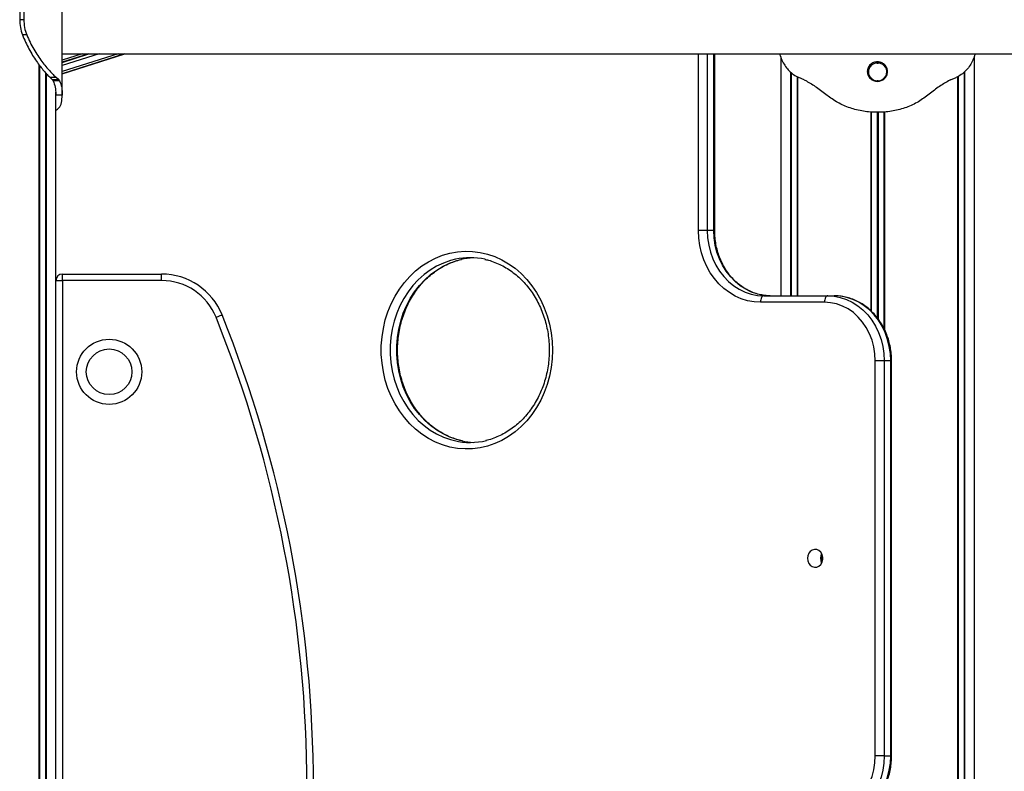
# Model space of a CAD drawing. Units: millimetres. Extents: x 1914 to 12231, y 2490 to 17884.
# Drawn here: x 9122 to 9575, y 15653 to 15998 of the extents above; entities that cross this region are included whole.
import ezdxf

# ---------------------------------------------------------------- set-up
doc = ezdxf.new("R2010")
doc.units = ezdxf.units.MM
doc.header["$LTSCALE"] = 100

msp = doc.modelspace()

# ---------------------------------------------------------------- linework, layer by layer
at = {"color": 7, "linetype": 'Continuous', "lineweight": 25}
for p, q in [((9141.7, 15982.71), (9141.7, 16016.41)), ((9122.1, 16004.56), (9122.1, 15998.45)), ((9123.98, 16004.56), (9123.98, 15998.45)), ((9123.98, 15998.45), (9122.1, 15998.45)), ((9125.34, 15991.48), (9123.37, 15991.48)), ((9141.7, 15964.14), (9141.7, 15982.71)), ((9141.7, 15982.71), (9891.7, 15982.71)), ((9141.7, 15978.8), (9153.97, 15982.71)), ((9141.7, 15973.54), (9170.49, 15982.71)), ((9158.64, 15982.71), (9141.7, 15977.31)), ((9441.89, 15901.41), (9441.89, 15982.71)), ((9472.36, 15981.13), (9472.36, 15871.41)), ((9561.36, 15176.41), (9561.36, 15981.6)), ((9131.12, 13976.41), (9131.12, 15977.55)), ((9137.15, 15970.7), (9136.1, 15971.84)), ((9138.93, 15971.84), (9136.1, 15971.84)), ((9137.15, 15970.7), (9137.47, 15970.26)), ((9140.04, 15970.7), (9137.15, 15970.7)), ((9140.39, 15970.26), (9137.47, 15970.26)), ((9140.04, 15970.7), (9138.93, 15971.84)), ((9140.04, 15970.7), (9140.39, 15970.26)), ((9479.93, 15972.2), (9479.93, 15871.41)), ((9483.07, 15970.7), (9480.56, 15971.84)), ((9483.07, 15970.7), (9484.07, 15970.26)), ((9512.42, 15974.56), (9512.12, 15974.56)), ((9550.45, 15970.7), (9549.46, 15970.26)), ((9550.45, 15970.7), (9552.97, 15971.84)), ((9553.79, 15176.41), (9553.79, 15972.31)), ((9141.69, 15963.73), (9138.69, 15963.73)), ((9138.7, 15176.41), (9138.7, 15965.12)), ((9438.49, 15901.41), (9434.39, 15901.41)), ((9441.49, 15901.41), (9438.49, 15901.41)), ((9141.76, 15878.41), (9141.76, 15881.41)), ((9141.76, 15881.41), (9187.38, 15881.41)), ((9187.38, 15878.41), (9187.38, 15881.41)), ((9138.76, 15878.41), (9141.76, 15878.41)), ((9138.76, 15264.41), (9138.76, 15878.41)), ((9187.38, 15878.41), (9141.76, 15878.41)), ((9141.76, 15878.41), (9141.76, 15264.41)), ((9464.47, 15871.41), (9493.91, 15871.41)), ((9493.91, 15871.41), (9496.91, 15871.41)), ((9492.41, 15868.41), (9462.97, 15868.41)), ((9138.76, 15856.41), (9138.7, 15856.41)), ((9515.8, 15659.74), (9515.8, 15841.41)), ((9519.89, 15841.41), (9515.8, 15841.41)), ((9519.89, 15841.41), (9519.89, 15659.74)), ((9522.89, 15841.41), (9519.89, 15841.41)), ((9522.89, 15659.74), (9522.89, 15841.41)), ((9523.3, 15659.74), (9523.3, 15841.41)), ((9138.76, 15816.41), (9138.7, 15816.41)), ((9519.89, 15659.74), (9515.8, 15659.74)), ((9519.89, 15659.74), (9522.89, 15659.74))]:
    msp.add_line(p, q, dxfattribs=at)
at = {"color": 8, "linetype": 'Continuous', "lineweight": 25}
for p, q in [((9150.88, 15982.71), (9141.7, 15979.79)), ((9153.88, 15982.71), (9141.7, 15978.83)), ((9167.38, 15982.71), (9141.7, 15974.53)), ((9170.38, 15982.71), (9141.7, 15973.58)), ((9434.39, 15901.41), (9434.39, 15982.71)), ((9438.49, 15982.71), (9438.49, 15901.41)), ((9441.49, 15901.41), (9441.49, 15982.71)), ((9131.04, 15977.65), (9131.04, 13976.41)), ((9131.28, 15977.34), (9131.28, 13976.41)), ((9513.66, 15977.72), (9513.66, 15976.98)), ((9513.96, 15977.98), (9513.96, 15977.31)), ((9516.59, 15979.04), (9516.59, 15978.5)), ((9517.12, 15979.02), (9517.12, 15978.5)), ((9519.76, 15977.81), (9519.76, 15977.31)), ((9520.06, 15977.41), (9520.06, 15976.98)), ((9134.02, 15974.02), (9134.02, 15176.4)), ((9134.24, 15973.78), (9134.24, 15176.41)), ((9476.82, 15974.35), (9476.82, 15871.41)), ((9477.04, 15974.17), (9477.04, 15871.41)), ((9479.78, 15972.29), (9479.78, 15871.41)), ((9480.02, 15972.15), (9480.02, 15871.41)), ((9513.66, 15971.84), (9513.66, 15971.4)), ((9513.96, 15971.51), (9513.96, 15971.14)), ((9519.76, 15971.51), (9519.76, 15971.31)), ((9520.06, 15971.84), (9520.06, 15971.62)), ((9521.11, 15974.56), (9521.4, 15974.56)), ((9553.7, 15972.26), (9553.7, 15176.41)), ((9553.94, 15972.4), (9553.94, 15176.41)), ((9556.68, 15974.33), (9556.68, 15176.41)), ((9556.9, 15974.52), (9556.9, 15176.41)), ((9513.66, 15956.06), (9513.66, 15864.6)), ((9513.96, 15956.04), (9513.96, 15864.29)), ((9516.59, 15955.83), (9516.59, 15861.34)), ((9517.12, 15955.85), (9517.12, 15860.66)), ((9519.76, 15956.05), (9519.76, 15856.35)), ((9520.06, 15956.08), (9520.06, 15855.75)), ((9441.89, 15901.41), (9441.49, 15901.41)), ((9523.3, 15841.41), (9522.89, 15841.41)), ((9523.3, 15659.74), (9522.89, 15659.74))]:
    msp.add_line(p, q, dxfattribs=at)
at = {"color": 7, "linetype": 'Continuous', "lineweight": 25, "flags": 128}
for points in [[(9462.97, 15868.41), (9459.98, 15868.59), (9457.03, 15869.13), (9454.14, 15870.03), (9451.35, 15871.26), (9448.68, 15872.83), (9446.17, 15874.71), (9443.85, 15876.89), (9441.73, 15879.33), (9439.85, 15882.01), (9438.22, 15884.91), (9436.86, 15887.99), (9435.79, 15891.21), (9435.01, 15894.55), (9434.55, 15897.96), (9434.39, 15901.41)], [(9438.49, 15901.41), (9438.65, 15898.05), (9439.14, 15894.73), (9439.95, 15891.5), (9441.06, 15888.39), (9442.47, 15885.45), (9444.16, 15882.71), (9446.1, 15880.2), (9448.27, 15877.96), (9450.65, 15876.01), (9453.2, 15874.38), (9455.89, 15873.09), (9458.69, 15872.16), (9461.56, 15871.6), (9464.47, 15871.41)], [(9467.47, 15871.41), (9464.56, 15871.6), (9461.69, 15872.16), (9458.89, 15873.09), (9456.2, 15874.38), (9453.65, 15876.01), (9451.27, 15877.96), (9449.1, 15880.2), (9447.16, 15882.71), (9445.47, 15885.45), (9444.06, 15888.39), (9442.95, 15891.5), (9442.14, 15894.73), (9441.65, 15898.05), (9441.49, 15901.41)], [(9367.27, 15846.41), (9367.12, 15842.39), (9366.66, 15838.4), (9365.89, 15834.47), (9364.83, 15830.64), (9363.48, 15826.93), (9361.85, 15823.37), (9359.95, 15819.99), (9357.8, 15816.82), (9355.42, 15813.88), (9352.82, 15811.2), (9350.03, 15808.79), (9347.07, 15806.67), (9343.95, 15804.87), (9340.71, 15803.39), (9337.36, 15802.25), (9333.95, 15801.45), (9330.48, 15801.01), (9327, 15800.92), (9323.52, 15801.19), (9320.08, 15801.81), (9316.69, 15802.78), (9313.4, 15804.09), (9310.21, 15805.73), (9307.17, 15807.69), (9304.29, 15809.96), (9301.59, 15812.51), (9299.1, 15815.32), (9296.83, 15818.38), (9294.81, 15821.66), (9293.04, 15825.13), (9291.55, 15828.77), (9290.34, 15832.54), (9289.43, 15836.43), (9288.81, 15840.39), (9288.5, 15844.4), (9288.5, 15848.42), (9288.81, 15852.43), (9289.43, 15856.39), (9290.34, 15860.28), (9291.55, 15864.05), (9293.04, 15867.69), (9294.81, 15871.16), (9296.83, 15874.44), (9299.1, 15877.5), (9301.59, 15880.31), (9304.29, 15882.86), (9307.17, 15885.13), (9310.21, 15887.09), (9313.4, 15888.73), (9316.69, 15890.04), (9320.08, 15891.01), (9323.52, 15891.63), (9327, 15891.9), (9330.48, 15891.81), (9333.95, 15891.37), (9337.36, 15890.57), (9340.71, 15889.43), (9343.95, 15887.95), (9347.07, 15886.15), (9350.03, 15884.03), (9352.82, 15881.62), (9355.42, 15878.94), (9357.8, 15876), (9359.95, 15872.83), (9361.85, 15869.45), (9363.48, 15865.89), (9364.83, 15862.18), (9365.89, 15858.35), (9366.66, 15854.42), (9367.12, 15850.43), (9367.27, 15846.41)], [(9464.47, 15871.41), (9464.18, 15871.35), (9463.9, 15871.18), (9463.64, 15870.9), (9463.41, 15870.53), (9463.22, 15870.08), (9463.08, 15869.56), (9463, 15869), (9462.97, 15868.41)], [(9493.91, 15871.41), (9493.62, 15871.35), (9493.34, 15871.18), (9493.08, 15870.9), (9492.85, 15870.53), (9492.67, 15870.08), (9492.53, 15869.56), (9492.44, 15869), (9492.41, 15868.41)], [(9493.91, 15871.41), (9496.82, 15871.22), (9499.7, 15870.66), (9502.49, 15869.73), (9505.19, 15868.44), (9507.74, 15866.81), (9510.11, 15864.87), (9512.29, 15862.62), (9514.23, 15860.12), (9515.91, 15857.37), (9517.32, 15854.43), (9518.44, 15851.32), (9519.24, 15848.09), (9519.73, 15844.77), (9519.89, 15841.41)], [(9522.89, 15841.41), (9522.73, 15844.77), (9522.24, 15848.09), (9521.44, 15851.32), (9520.32, 15854.43), (9518.91, 15857.37), (9517.23, 15860.12), (9515.29, 15862.62), (9513.11, 15864.87), (9510.74, 15866.81), (9508.19, 15868.44), (9505.49, 15869.73), (9502.7, 15870.66), (9499.82, 15871.22), (9496.91, 15871.41)], [(9515.8, 15841.41), (9515.63, 15844.66), (9515.12, 15847.87), (9514.28, 15850.98), (9513.12, 15853.96), (9511.66, 15856.75), (9509.92, 15859.31), (9507.92, 15861.62), (9505.7, 15863.63), (9503.28, 15865.32), (9500.71, 15866.66), (9498.01, 15867.63), (9495.23, 15868.21), (9492.41, 15868.41)], [(9212.43, 15861.49), (9212.97, 15861.71), (9213.49, 15861.92), (9213.97, 15862.11), (9214.4, 15862.28), (9214.74, 15862.42), (9215, 15862.52), (9215.16, 15862.58), (9215.21, 15862.61)], [(9484.53, 15750.58), (9484.69, 15749.37), (9485.15, 15748.27), (9485.87, 15747.37), (9486.79, 15746.76), (9487.82, 15746.49), (9488.87, 15746.58), (9489.86, 15747.03), (9490.69, 15747.79), (9491.28, 15748.8), (9491.59, 15749.97), (9491.59, 15751.19), (9491.28, 15752.36), (9490.69, 15753.37), (9489.86, 15754.13), (9488.87, 15754.57), (9487.82, 15754.67), (9486.79, 15754.39), (9485.87, 15753.78), (9485.15, 15752.89), (9484.69, 15751.79), (9484.53, 15750.58)], [(9492.41, 15632.74), (9495.23, 15632.94), (9498.01, 15633.53), (9500.71, 15634.5), (9503.28, 15635.84), (9505.7, 15637.52), (9507.92, 15639.53), (9509.92, 15641.84), (9511.66, 15644.41), (9513.12, 15647.2), (9514.28, 15650.17), (9515.12, 15653.28), (9515.63, 15656.49), (9515.8, 15659.74)], [(9519.89, 15659.74), (9519.73, 15656.38), (9519.24, 15653.07), (9518.44, 15649.84), (9517.32, 15646.73), (9515.91, 15643.78), (9514.23, 15641.04), (9512.29, 15638.53), (9510.11, 15636.29), (9507.74, 15634.34), (9505.19, 15632.71), (9502.49, 15631.43), (9499.7, 15630.5), (9496.82, 15629.93), (9493.91, 15629.74)], [(9496.91, 15629.74), (9499.82, 15629.93), (9502.7, 15630.5), (9505.49, 15631.43), (9508.19, 15632.71), (9510.74, 15634.34), (9513.11, 15636.29), (9515.29, 15638.53), (9517.23, 15641.04), (9518.91, 15643.78), (9520.32, 15646.73), (9521.44, 15649.84), (9522.24, 15653.07), (9522.73, 15656.38), (9522.89, 15659.74)]]:
    msp.add_lwpolyline(points, dxfattribs=at)
at = {"color": 8, "linetype": 'Continuous', "lineweight": 25, "flags": 128}
for points in [[(9322.58, 15888.18), (9320.25, 15887.58), (9317.04, 15886.46), (9313.94, 15885), (9310.97, 15883.22), (9308.14, 15881.13), (9305.5, 15878.76), (9303.05, 15876.12), (9300.82, 15873.23), (9298.82, 15870.12), (9297.08, 15866.82), (9295.61, 15863.34), (9294.42, 15859.73), (9293.51, 15856), (9292.91, 15852.2), (9292.6, 15848.34), (9292.6, 15844.48), (9292.91, 15840.62), (9293.51, 15836.82), (9294.42, 15833.09), (9295.61, 15829.48), (9297.08, 15826), (9298.82, 15822.7), (9300.82, 15819.59), (9303.05, 15816.7), (9305.5, 15814.06), (9308.14, 15811.69), (9310.97, 15809.6), (9313.94, 15807.82), (9317.04, 15806.36), (9320.25, 15805.24), (9322.16, 15804.73)], [(9325.67, 15804.62), (9323.25, 15805.24), (9320.04, 15806.36), (9316.94, 15807.82), (9313.97, 15809.6), (9311.14, 15811.69), (9308.5, 15814.06), (9306.05, 15816.7), (9303.82, 15819.59), (9301.82, 15822.7), (9300.08, 15826), (9298.61, 15829.48), (9297.42, 15833.09), (9296.51, 15836.82), (9295.91, 15840.62), (9295.6, 15844.48), (9295.6, 15848.34), (9295.91, 15852.2), (9296.51, 15856), (9297.42, 15859.73), (9298.61, 15863.34), (9300.08, 15866.82), (9301.82, 15870.12), (9303.82, 15873.23), (9306.05, 15876.12), (9308.5, 15878.76), (9311.14, 15881.13), (9313.97, 15883.22), (9316.94, 15885), (9320.04, 15886.46), (9323.25, 15887.58), (9325.15, 15888.09)]]:
    msp.add_lwpolyline(points, dxfattribs=at)
at = {"color": 7, "linetype": 'Continuous', "lineweight": 25}
for radius in [15, 10.5]:
    msp.add_circle((9163.26, 15836.41), radius, dxfattribs=at)
for centre, radius, start, end in [((9516.86, 15974.41), 4.1, 93.7053, 134.9582), ((9516.86, 15974.41), 4.1, 45.0418, 86.2947), ((9516.86, 15974.41), 4.1, 225.0418, 266.2947), ((9516.86, 15974.41), 4.1, 273.7053, 314.9582), ((9329.37, 15856.91), 32, 77.6514, 102.2494), ((9332.39, 15856.8), 32.11, 92.7086, 103.0197), ((9141.76, 15878.41), 3, 90, 180), ((9187.38, 15851.41), 30, 21.9133, 90), ((9187.38, 15851.41), 27, 21.9133, 90), ((8675.26, 15645.4), 579, 0, 21.91334), ((8675.26, 15645.4), 582, 0, 21.91334), ((9329.37, 15835.92), 32.01, 256.9765, 283.4888), ((9332.38, 15835.98), 32.07, 257.9159, 267.2945), ((9495.13, 15750.58), 4.61, 151.5637, 208.4363)]:
    msp.add_arc(centre, radius, start, end, dxfattribs=at)
for points, knots in [([(9122.1, 15998.45), (9122.15, 15997.24), (9122.27, 15994.82), (9123, 15992.6), (9123.37, 15991.48)], [0, 0, 0, 0, 0.500014, 1, 1, 1, 1]), ([(9123.98, 15998.45), (9124.04, 15997.23), (9124.16, 15994.8), (9124.95, 15992.59), (9125.34, 15991.48)], [0, 0, 0, 0, 0.499996, 1, 1, 1, 1]), ([(9123.37, 15991.48), (9123.83, 15990.35), (9124.75, 15988.08), (9126.34, 15984.93), (9128.04, 15981.99), (9129.79, 15979.32), (9131.55, 15976.94), (9133.23, 15974.88), (9134.8, 15973.13), (9135.67, 15972.27), (9136.1, 15971.84)], [0, 0, 0, 0, 0.125197, 0.250026, 0.375247, 0.500039, 0.625232, 0.750031, 0.875168, 1, 1, 1, 1]), ([(9125.34, 15991.48), (9125.84, 15990.33), (9126.84, 15988.01), (9128.57, 15984.82), (9130.4, 15981.87), (9132.28, 15979.2), (9134.15, 15976.84), (9135.92, 15974.81), (9137.56, 15973.1), (9138.47, 15972.26), (9138.93, 15971.84)], [0, 0, 0, 0, 0.124837, 0.250017, 0.374836, 0.500025, 0.624838, 0.750019, 0.874865, 1, 1, 1, 1]), ([(9471.81, 15982.71), (9471.88, 15982.44), (9472.23, 15981.18), (9473.1, 15979.22), (9474.46, 15976.84), (9476.16, 15974.82), (9478.16, 15973.1), (9479.76, 15972.26), (9480.56, 15971.84)], [0, 0, 0, 0, 0.051153, 0.241162, 0.430595, 0.620591, 0.810075, 1, 1, 1, 1]), ([(9561.72, 15982.71), (9561.64, 15982.44), (9561.3, 15981.19), (9560.43, 15979.22), (9559.06, 15976.84), (9557.36, 15974.82), (9555.37, 15973.1), (9553.77, 15972.26), (9552.97, 15971.84)], [0, 0, 0, 0, 0.05144, 0.240639, 0.43035, 0.620562, 0.809795, 1, 1, 1, 1]), ([(9521.4, 15974.56), (9521.38, 15974.86), (9521.35, 15975.46), (9520.97, 15976.6), (9520.1, 15977.86), (9518.56, 15978.83), (9516.76, 15979.17), (9514.97, 15978.83), (9513.42, 15977.86), (9512.55, 15976.6), (9512.18, 15975.46), (9512.14, 15974.86), (9512.12, 15974.56)], [0, 0, 0, 0, 0.062625, 0.125437, 0.250242, 0.375109, 0.500008, 0.624891, 0.749758, 0.874564, 0.937383, 1, 1, 1, 1]), ([(9513.82, 15977.85), (9513.77, 15977.81), (9513.27, 15977.39), (9512.61, 15976.28), (9512.48, 15975.14), (9512.42, 15974.56)], [0, 0, 0, 0, 0.057502, 0.528699, 1, 1, 1, 1]), ([(9513.66, 15971.84), (9513.41, 15972.23), (9512.9, 15973.01), (9512.69, 15974.4), (9512.9, 15975.8), (9513.41, 15976.58), (9513.66, 15976.98)], [0, 0, 0, 0, 0.249206, 0.498413, 0.746954, 1, 1, 1, 1]), ([(9513.66, 15976.98), (9513.74, 15977.07), (9513.84, 15977.19), (9513.94, 15977.29), (9513.96, 15977.31)], [0, 0, 0, 0, 0.8084363, 1, 1, 1, 1]), ([(9516.59, 15978.5), (9516.65, 15978.5), (9516.75, 15978.51), (9516.92, 15978.51), (9517.04, 15978.51), (9517.11, 15978.5), (9517.12, 15978.5)], [0, 0, 0, 0, 0.300944, 0.601298, 0.901116, 1, 1, 1, 1]), ([(9519.76, 15977.31), (9519.81, 15977.25), (9519.92, 15977.15), (9520.01, 15977.03), (9520.06, 15976.98)], [0, 0, 0, 0, 0.550054, 1, 1, 1, 1]), ([(9521.11, 15974.56), (9521.05, 15975.15), (9520.95, 15976.27), (9520.27, 15977.15), (9519.95, 15977.58)], [0, 0, 0, 0, 0.52523, 1, 1, 1, 1]), ([(9520.06, 15976.98), (9520.31, 15976.59), (9520.82, 15975.81), (9521.03, 15974.42), (9520.82, 15973.02), (9520.31, 15972.24), (9520.06, 15971.84)], [0, 0, 0, 0, 0.249177, 0.498394, 0.746945, 1, 1, 1, 1]), ([(9137.47, 15970.26), (9137.86, 15969.36), (9138.6, 15967.67), (9138.65, 15965.27), (9138.67, 15964.14)], [0, 0, 0, 0, 0.530354, 1, 1, 1, 1]), ([(9140.39, 15970.26), (9140.8, 15969.36), (9141.62, 15967.57), (9141.67, 15965.01), (9141.69, 15963.73)], [0, 0, 0, 0, 0.499969, 1, 1, 1, 1]), ([(9484.07, 15970.26), (9485.63, 15969.36), (9488.75, 15967.57), (9491.97, 15965.01), (9493.58, 15963.73)], [0, 0, 0, 0, 0.499967, 1, 1, 1, 1]), ([(9512.12, 15974.56), (9512.14, 15974.26), (9512.18, 15973.66), (9512.55, 15972.52), (9513.42, 15971.27), (9514.97, 15970.29), (9516.76, 15969.95), (9518.56, 15970.29), (9520.1, 15971.27), (9520.97, 15972.52), (9521.35, 15973.66), (9521.38, 15974.26), (9521.4, 15974.56)], [0, 0, 0, 0, 0.062632, 0.125443, 0.250253, 0.375113, 0.499992, 0.624887, 0.749748, 0.874558, 0.937376, 1, 1, 1, 1]), ([(9512.42, 15974.56), (9512.48, 15973.98), (9512.6, 15972.82), (9513.43, 15971.57), (9514.3, 15970.81), (9515.06, 15970.39), (9515.89, 15970.12), (9516.76, 15970.03), (9517.63, 15970.12), (9518.46, 15970.39), (9519.23, 15970.81), (9520.1, 15971.57), (9520.92, 15972.82), (9521.05, 15973.98), (9521.11, 15974.56)], [0, 0, 0, 0, 0.124738, 0.249439, 0.312272, 0.374721, 0.437439, 0.499992, 0.562546, 0.625279, 0.68771, 0.750561, 0.875262, 1, 1, 1, 1]), ([(9513.96, 15971.51), (9513.91, 15971.57), (9513.8, 15971.67), (9513.71, 15971.79), (9513.66, 15971.84)], [0, 0, 0, 0, 0.550392, 1, 1, 1, 1]), ([(9517.12, 15970.32), (9517.07, 15970.32), (9516.97, 15970.31), (9516.8, 15970.31), (9516.67, 15970.31), (9516.61, 15970.32), (9516.59, 15970.32)], [0, 0, 0, 0, 0.300533, 0.60131, 0.901129, 1, 1, 1, 1]), ([(9520.06, 15971.84), (9519.98, 15971.75), (9519.88, 15971.63), (9519.78, 15971.53), (9519.76, 15971.51)], [0, 0, 0, 0, 0.808259, 1, 1, 1, 1]), ([(9549.46, 15970.26), (9547.89, 15969.36), (9544.77, 15967.57), (9541.55, 15965.01), (9539.95, 15963.73)], [0, 0, 0, 0, 0.499967, 1, 1, 1, 1]), ([(9138.7, 15956.72), (9139.22, 15957.05), (9140.46, 15957.83), (9141.44, 15960.14), (9141.61, 15962.53), (9141.69, 15963.73)], [0, 0, 0, 0, 0.268705, 0.635092, 1, 1, 1, 1]), ([(9539.95, 15963.73), (9538.35, 15962.53), (9535.16, 15960.13), (9529.43, 15957.69), (9523.24, 15956.15), (9516.76, 15955.65), (9510.28, 15956.15), (9504.09, 15957.69), (9498.36, 15960.13), (9495.17, 15962.53), (9493.58, 15963.73)], [0, 0, 0, 0, 0.124769, 0.250025, 0.374925, 0.500002, 0.625094, 0.749975, 0.875239, 1, 1, 1, 1]), ([(9467.47, 15871.41), (9467.04, 15871.42), (9465.73, 15871.44), (9463.56, 15871.71), (9460.99, 15872.34), (9458.49, 15873.27), (9456.08, 15874.5), (9453.79, 15876.01), (9451.64, 15877.79), (9449.66, 15879.81), (9447.87, 15882.06), (9446.29, 15884.51), (9444.93, 15887.14), (9443.8, 15889.91), (9442.92, 15892.81), (9442.3, 15895.79), (9441.95, 15898.67), (9441.91, 15900.55), (9441.89, 15901.41)], [0, 0, 0, 0, 0.032549, 0.098601, 0.164637, 0.230561, 0.296322, 0.361886, 0.427256, 0.492445, 0.55748, 0.62239, 0.6872, 0.751934, 0.816614, 0.881255, 0.945862, 1, 1, 1, 1]), ([(9325.83, 15804.62), (9325.7, 15804.64), (9324.53, 15804.84), (9322.38, 15805.51), (9319.39, 15806.65), (9316.51, 15808.11), (9313.74, 15809.84), (9311.12, 15811.85), (9308.65, 15814.11), (9306.36, 15816.61), (9304.26, 15819.34), (9302.37, 15822.26), (9300.7, 15825.36), (9299.27, 15828.61), (9298.08, 15832), (9297.14, 15835.49), (9296.47, 15839.06), (9296.06, 15842.69), (9295.92, 15846.35), (9296.05, 15850), (9296.45, 15853.63), (9297.11, 15857.2), (9298.04, 15860.69), (9299.22, 15864.08), (9300.64, 15867.33), (9302.29, 15870.43), (9304.17, 15873.35), (9306.25, 15876.08), (9308.52, 15878.58), (9310.97, 15880.85), (9313.58, 15882.86), (9316.32, 15884.61), (9319.18, 15886.08), (9322.15, 15887.23), (9324.2, 15887.89), (9325.27, 15888.09), (9325.32, 15888.1)], [0, 0, 0, 0, 0.003975, 0.035396, 0.066784, 0.098123, 0.129411, 0.160644, 0.191825, 0.222959, 0.254055, 0.285115, 0.316148, 0.347161, 0.378157, 0.40914, 0.440112, 0.471077, 0.502037, 0.532993, 0.563946, 0.594896, 0.625846, 0.656797, 0.687753, 0.718715, 0.749689, 0.780681, 0.811698, 0.842745, 0.873831, 0.904964, 0.936152, 0.967396, 0.998699, 1, 1, 1, 1]), ([(9336.05, 15888.15), (9336.61, 15888.03), (9338.21, 15887.7), (9340.77, 15886.81), (9343.71, 15885.53), (9346.54, 15883.94), (9349.24, 15882.07), (9351.8, 15879.94), (9354.18, 15877.57), (9356.39, 15874.96), (9358.39, 15872.14), (9360.18, 15869.13), (9361.74, 15865.96), (9363.06, 15862.64), (9364.13, 15859.2), (9364.94, 15855.67), (9365.49, 15852.06), (9365.74, 15848.97), (9365.77, 15847.08), (9365.77, 15846.41)], [0, 0, 0, 0, 0.0344, 0.0970734, 0.1596597, 0.222149, 0.2845275, 0.3468015, 0.4089795, 0.4710658, 0.5330796, 0.5950336, 0.6569369, 0.7188016, 0.7806389, 0.8424545, 0.9042505, 0.9660342, 1, 1, 1, 1]), ([(9523.3, 15841.41), (9523.29, 15841.97), (9523.27, 15843.56), (9523.01, 15846.17), (9522.44, 15849.2), (9521.6, 15852.15), (9520.5, 15854.99), (9519.14, 15857.68), (9517.55, 15860.2), (9515.74, 15862.52), (9513.72, 15864.61), (9511.53, 15866.46), (9509.18, 15868.04), (9506.7, 15869.33), (9504.11, 15870.33), (9501.46, 15871.01), (9499.05, 15871.36), (9497.53, 15871.4), (9496.91, 15871.41)], [0, 0, 0, 0, 0.035935, 0.101955, 0.168008, 0.234065, 0.300114, 0.366146, 0.432141, 0.498072, 0.56392, 0.629648, 0.695237, 0.760667, 0.825925, 0.891021, 0.955978, 1, 1, 1, 1]), ([(9365.77, 15846.41), (9365.77, 15845.78), (9365.75, 15843.94), (9365.51, 15840.89), (9364.97, 15837.28), (9364.17, 15833.75), (9363.11, 15830.31), (9361.8, 15826.99), (9360.25, 15823.82), (9358.48, 15820.81), (9356.49, 15817.99), (9354.3, 15815.38), (9351.93, 15813), (9349.4, 15810.87), (9346.72, 15809), (9343.91, 15807.39), (9340.99, 15806.09), (9338.56, 15805.23), (9337.1, 15804.91), (9336.66, 15804.81)], [0, 0, 0, 0, 0.0321784, 0.0947067, 0.1572421, 0.2197771, 0.282312, 0.3448514, 0.407405, 0.4699767, 0.5325779, 0.59522, 0.6579193, 0.7206906, 0.7835507, 0.8465128, 0.9095865, 0.9727804, 1, 1, 1, 1]), ([(9491.38, 15749.11), (9491.3, 15749.39), (9491.1, 15750.1), (9491.13, 15751.08), (9491.34, 15751.65), (9491.4, 15751.8)], [0, 0, 0, 0, 0.3214169, 0.8165493, 1, 1, 1, 1]), ([(9496.91, 15629.74), (9497.42, 15629.75), (9498.83, 15629.78), (9501.14, 15630.08), (9503.79, 15630.72), (9506.37, 15631.68), (9508.84, 15632.92), (9511.2, 15634.45), (9513.4, 15636.25), (9515.43, 15638.29), (9517.27, 15640.56), (9518.89, 15643.04), (9520.28, 15645.69), (9521.42, 15648.49), (9522.31, 15651.41), (9522.92, 15654.43), (9523.25, 15657.22), (9523.28, 15658.99), (9523.3, 15659.74)], [0, 0, 0, 0, 0.0364834, 0.10126, 0.1660507, 0.2308932, 0.2958309, 0.3608985, 0.4261115, 0.4914768, 0.5569823, 0.6226107, 0.6883501, 0.7541735, 0.8200641, 0.8860045, 0.9519884, 1, 1, 1, 1])]:
    msp.add_open_spline(points, degree=3, knots=knots, dxfattribs=at)

doc.saveas('drawing.dxf')
